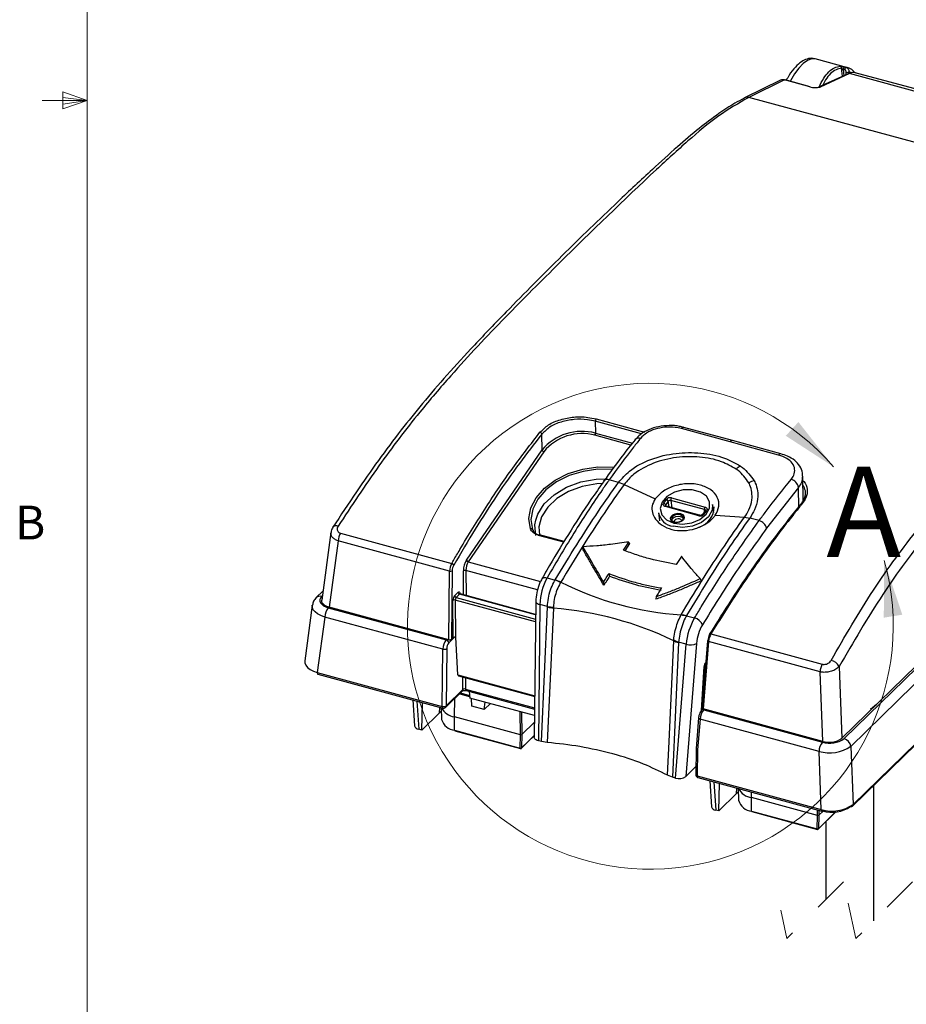
# Model space of a CAD drawing. Units: inches. Extents: x 0.4 to 16.6, y 0.2 to 10.8.
# Drawn here: x 0.4 to 2.9, y 3 to 5.7 of the extents above; entities that cross this region are included whole.
import ezdxf

# ---------------------------------------------------------------- set-up
doc = ezdxf.new("R2010")
doc.units = ezdxf.units.IN
doc.header["$MEASUREMENT"] = 0
doc.linetypes.add('HIDDEN', pattern=[0.075, 0.05, -0.025])
doc.styles.add('SLDTEXTSTYLE0', font='TXT', dxfattribs={"width": 0.75})

msp = doc.modelspace()

# ---------------------------------------------------------------- linework, layer by layer
at = {"color": 7, "linetype": 'Continuous', "lineweight": 18}
for p, q in [((0.6263, 10.6421), (0.6263, 0.3921)), ((0.5591, 5.5411), (0.5591, 5.4945)), ((0.6263, 5.5171), (0.5591, 5.5411)), ((0.6263, 5.5171), (0.5591, 5.5261)), ((0.6263, 5.5171), (0.5013, 5.5171)), ((0.6263, 5.5171), (0.5591, 5.5068)), ((0.6263, 5.5171), (0.5591, 5.4945))]:
    msp.add_line(p, q, dxfattribs=at)
at = {"color": 7, "linetype": 'Continuous', "lineweight": 25}
for p, q in [((2.7375, 5.6084), (2.6471, 5.6329)), ((2.7292, 5.6021), (2.7246, 5.6033)), ((2.7283, 5.6104), (2.7328, 5.6092)), ((2.7375, 5.6084), (2.7397, 5.6077)), ((2.551, 5.5735), (2.451, 5.5249)), ((2.5625, 5.5744), (2.4628, 5.526)), ((2.6325, 5.5553), (2.5625, 5.5744)), ((2.6335, 5.5554), (2.5635, 5.5745)), ((2.7388, 5.5916), (2.6566, 5.5544)), ((2.7427, 5.5918), (2.6609, 5.5547)), ((3.4003, 5.4131), (2.7427, 5.5918)), ((3.9439, 5.2723), (2.7584, 5.5945)), ((2.4498, 5.5243), (2.451, 5.5249)), ((3.8158, 5.1583), (2.4628, 5.526)), ((2.7213, 3.7478), (3.9622, 4.959)), ((2.7276, 3.747), (3.9743, 4.9638)), ((3.9928, 4.9424), (2.7461, 3.7255)), ((2.7511, 3.5599), (4.1433, 4.9187)), ((2.7525, 3.5642), (4.1447, 4.9231)), ((2.037, 4.6273), (2.0376, 4.5945)), ((1.8891, 4.5479), (1.8884, 4.5915)), ((2.4108, 4.5705), (2.276, 4.6071)), ((2.2826, 4.6105), (2.2823, 4.6106)), ((2.4174, 4.5739), (2.2826, 4.6105)), ((2.5457, 4.5338), (2.4108, 4.5705)), ((2.5522, 4.5372), (2.4174, 4.5739)), ((1.6793, 4.2425), (1.8891, 4.5479)), ((1.8943, 4.5429), (1.6845, 4.2376)), ((2.5522, 4.5372), (2.552, 4.5373)), ((2.1016, 4.4578), (2.0755, 4.4649)), ((2.1169, 4.4517), (2.1016, 4.4578)), ((2.6141, 4.4076), (2.6127, 4.4753)), ((2.1169, 4.4517), (2.2032, 4.4118)), ((2.6005, 4.4441), (2.5123, 4.3306)), ((2.2268, 4.4), (2.2341, 4.4105)), ((2.2393, 4.4055), (2.232, 4.395)), ((2.3396, 4.3823), (2.2464, 4.4076)), ((2.2482, 4.4147), (2.3414, 4.3894)), ((2.2119, 4.3737), (2.2153, 4.3512)), ((2.3245, 4.3654), (2.2313, 4.3907)), ((2.3265, 4.3666), (2.2333, 4.392)), ((2.2333, 4.392), (2.2333, 4.392)), ((2.3422, 4.3793), (2.3349, 4.3689)), ((2.3459, 4.3801), (2.3386, 4.3696)), ((2.3658, 4.3744), (2.3623, 4.3968)), ((2.2811, 4.358), (2.281, 4.3591)), ((2.3698, 4.3665), (2.4508, 4.3609)), ((2.4508, 4.3609), (2.4656, 4.359)), ((2.4656, 4.359), (2.4655, 4.3589)), ((2.4916, 4.3518), (2.4655, 4.3589)), ((1.303, 4.3191), (1.2776, 4.1309)), ((1.3085, 4.3336), (1.3086, 4.3339)), ((1.3296, 4.317), (1.6385, 4.233)), ((1.3233, 4.2956), (1.2985, 4.1116)), ((1.6327, 4.2115), (1.3233, 4.2956)), ((1.9502, 4.2935), (1.8816, 4.3121)), ((2.1151, 4.2697), (2.1298, 4.2924)), ((2.1298, 4.2924), (2.1314, 4.2879)), ((2.0026, 4.2792), (2.0014, 4.2743)), ((2.1314, 4.2879), (2.1189, 4.2684)), ((1.6306, 4.0214), (1.6327, 4.2115)), ((1.6397, 4.2124), (1.6377, 4.0225)), ((1.9032, 4.193), (1.9258, 4.1869)), ((1.9258, 4.1869), (1.9259, 4.1871)), ((1.9412, 4.181), (1.9406, 4.1799)), ((2.0599, 4.1808), (2.0608, 4.1724)), ((2.0744, 4.2046), (2.0759, 4.1973)), ((2.3276, 4.1909), (2.3305, 4.1849)), ((1.2811, 4.1562), (1.2626, 4.1382)), ((1.6463, 4.1432), (1.6563, 4.1529)), ((1.6427, 4.0274), (1.6419, 4.1304)), ((1.6483, 4.1314), (1.6491, 4.0284)), ((1.6604, 4.1478), (1.6505, 4.1381)), ((1.8714, 4.0914), (1.6619, 4.1484)), ((1.8718, 4.1273), (1.8677, 3.7507)), ((2.2061, 4.1411), (2.2045, 4.1334)), ((1.2514, 4.1168), (1.2306, 3.9626)), ((1.2959, 4.1102), (1.6232, 4.0212)), ((1.6306, 4.0214), (1.2985, 4.1116)), ((1.8831, 4.1191), (1.8789, 3.741)), ((1.9042, 4.1134), (1.8831, 4.1191)), ((1.8872, 3.7387), (1.9042, 4.1124)), ((1.9205, 4.1091), (1.9035, 3.736)), ((1.9042, 4.1124), (1.9042, 4.1134)), ((1.9206, 4.1117), (1.9205, 4.1091)), ((1.9205, 4.1091), (1.9205, 4.1091)), ((1.2861, 4.0843), (1.2653, 3.9304)), ((1.6138, 3.9952), (1.2861, 4.0843)), ((2.2746, 4.0891), (2.2752, 4.0902)), ((2.2899, 4.0882), (2.2898, 4.088)), ((2.2898, 4.088), (2.3123, 4.0819)), ((1.6377, 4.0225), (1.6427, 4.0274)), ((1.6495, 4.0283), (1.6491, 4.0284)), ((1.6556, 3.9241), (1.6495, 4.0283)), ((2.2545, 4.0183), (2.2546, 4.021)), ((2.2545, 4.0183), (2.2545, 4.0183)), ((2.3485, 4.0186), (2.3334, 3.8321)), ((2.3513, 4.0162), (2.3362, 3.8296)), ((2.6606, 3.9321), (2.3513, 4.0162)), ((2.358, 4.0375), (2.6669, 3.9535)), ((1.6121, 3.8361), (1.6138, 3.9952)), ((1.6244, 3.9965), (1.6227, 3.8375)), ((2.2682, 4.0135), (2.2512, 3.6398)), ((2.2595, 3.6376), (2.2894, 4.0087)), ((2.2894, 4.0087), (2.2682, 4.0144)), ((2.2682, 4.0144), (2.2682, 4.0135)), ((2.3177, 4.011), (2.288, 3.6421)), ((2.3322, 3.8257), (2.34, 3.9483)), ((2.7134, 3.9471), (2.7213, 3.7478)), ((1.2653, 3.9304), (1.6121, 3.8361)), ((1.2669, 3.9257), (1.6137, 3.8315)), ((1.6556, 3.9241), (1.869, 3.8661)), ((1.657, 3.9214), (1.8689, 3.8638)), ((2.6683, 3.7393), (2.6606, 3.9321)), ((1.6212, 3.8335), (1.6682, 3.8793)), ((1.6227, 3.8375), (1.6696, 3.8833)), ((1.6783, 3.8801), (1.8685, 3.8284)), ((1.5305, 3.8541), (1.5355, 3.782)), ((1.687, 3.8778), (1.6884, 3.8596)), ((1.8684, 3.8107), (1.6884, 3.8596)), ((1.6941, 3.8367), (1.6932, 3.8583)), ((1.5554, 3.7705), (1.5571, 3.8469)), ((1.609, 3.8328), (1.6103, 3.8002)), ((1.7288, 3.8273), (1.6941, 3.8367)), ((1.7288, 3.8273), (1.7316, 3.8479)), ((1.7459, 3.844), (1.7288, 3.8273)), ((2.3362, 3.8296), (2.3324, 3.8259)), ((2.3333, 3.8425), (2.3343, 3.8422)), ((2.6683, 3.7393), (2.3362, 3.8296)), ((2.3379, 3.827), (2.6675, 3.7374)), ((2.8104, 3.8357), (2.8173, 3.8415)), ((1.6049, 3.8187), (1.5554, 3.7705)), ((1.6094, 3.8226), (1.6049, 3.8187)), ((1.8292, 3.7578), (1.6458, 3.8076)), ((1.6465, 3.77), (1.6458, 3.8076)), ((2.3235, 3.8048), (2.3167, 3.7196)), ((2.3277, 3.8012), (2.3209, 3.7162)), ((2.6578, 3.7115), (2.3277, 3.8012)), ((1.5554, 3.7705), (1.5467, 3.7728)), ((1.6465, 3.77), (1.8285, 3.7205)), ((1.8682, 3.7929), (1.8327, 3.7583)), ((1.6471, 3.7687), (1.8291, 3.7193)), ((1.8285, 3.7205), (1.8292, 3.7578)), ((1.8292, 3.7578), (1.8327, 3.7583)), ((1.8316, 3.7199), (1.8677, 3.7552)), ((1.8327, 3.7583), (1.8321, 3.7211)), ((1.8872, 3.7387), (1.8789, 3.741)), ((1.9035, 3.736), (1.8872, 3.7387)), ((2.3167, 3.7195), (2.3159, 3.6468)), ((2.3209, 3.7162), (2.3201, 3.6437)), ((2.7461, 3.7255), (2.7525, 3.5642)), ((2.6642, 3.5502), (2.6578, 3.7115)), ((2.288, 3.6421), (2.3161, 3.6696)), ((2.2512, 3.6398), (2.2375, 3.6452)), ((2.2595, 3.6376), (2.2512, 3.6398)), ((2.3201, 3.6437), (2.6642, 3.5502)), ((2.3217, 3.6391), (2.6658, 3.5456)), ((2.3548, 3.6301), (2.3598, 3.558)), ((2.3798, 3.5464), (2.3814, 3.6228)), ((2.4333, 3.6087), (2.4346, 3.5762)), ((2.8098, 3.2418), (2.8098, 3.6172)), ((2.4292, 3.5947), (2.3798, 3.5464)), ((2.4337, 3.5986), (2.4292, 3.5947)), ((2.6535, 3.5337), (2.4702, 3.5836)), ((2.4709, 3.5459), (2.4702, 3.5836)), ((2.3798, 3.5464), (2.371, 3.5488)), ((2.4709, 3.5459), (2.6529, 3.4965)), ((2.4714, 3.5447), (2.6534, 3.4952)), ((2.6529, 3.4965), (2.6535, 3.5337)), ((2.6535, 3.5337), (2.6571, 3.5343)), ((2.6559, 3.4959), (2.7047, 3.5434)), ((2.6571, 3.5343), (2.6564, 3.497)), ((2.6692, 3.5461), (2.6571, 3.5343)), ((2.6765, 3.5159), (2.6765, 3.3002))]:
    msp.add_line(p, q, dxfattribs=at)
at = {"color": 8, "linetype": 'Continuous', "lineweight": 25}
for p, q in [((2.7233, 5.5846), (2.7206, 5.6069)), ((2.7246, 5.6033), (2.7267, 5.5862)), ((2.7328, 5.6092), (2.7375, 5.6084)), ((2.7336, 5.5893), (2.7336, 5.5958)), ((2.7407, 5.5966), (2.7405, 5.5919)), ((2.7473, 5.5948), (2.7407, 5.5966)), ((2.1654, 4.5925), (2.037, 4.6273)), ((2.0393, 4.6338), (2.1737, 4.5973)), ((2.0376, 4.5945), (2.14, 4.5666)), ((2.1358, 4.5613), (2.0357, 4.5884)), ((2.6017, 4.3869), (2.6005, 4.4441)), ((2.2419, 4.3896), (2.2393, 4.4055)), ((2.2464, 4.4076), (2.2496, 4.3875)), ((2.232, 4.395), (2.2325, 4.3923)), ((2.3403, 4.3766), (2.3396, 4.3823)), ((1.8626, 4.3274), (1.8657, 4.3218)), ((1.9493, 4.2919), (1.8796, 4.3109)), ((1.6845, 4.2376), (1.885, 4.1831)), ((1.6712, 4.1459), (1.6707, 4.2125)), ((1.8765, 4.1595), (1.6778, 4.2136)), ((1.6778, 4.2136), (1.6783, 4.1439)), ((1.2793, 4.1431), (1.2773, 4.1411)), ((1.8712, 4.0708), (1.6483, 4.1314)), ((1.6505, 4.1381), (1.8713, 4.0781)), ((1.8714, 4.0905), (1.6604, 4.1478)), ((1.6232, 4.0212), (1.6249, 4.0229)), ((1.6464, 4.0287), (1.6302, 4.0128)), ((2.3316, 3.825), (2.3394, 3.9472)), ((2.3424, 3.9428), (2.3397, 3.9435)), ((1.6696, 3.8833), (1.6694, 3.918)), ((1.6765, 3.9161), (1.6767, 3.8845)), ((1.6767, 3.8845), (1.8686, 3.8324)), ((1.6458, 3.8076), (1.6468, 3.8584)), ((1.6881, 3.863), (1.6594, 3.8708)), ((1.6624, 3.8737), (1.6878, 3.8667)), ((1.5412, 3.8512), (1.5467, 3.7728)), ((1.6049, 3.8187), (1.6056, 3.8337)), ((2.3337, 3.8358), (2.3329, 3.8361)), ((2.3396, 3.8287), (2.3379, 3.827)), ((1.8292, 3.7578), (1.8281, 3.8216)), ((1.8317, 3.8207), (1.8327, 3.7583)), ((1.8321, 3.7211), (1.8678, 3.7559)), ((2.3656, 3.6272), (2.371, 3.5488)), ((2.4292, 3.5947), (2.4299, 3.6097)), ((2.4702, 3.5836), (2.4704, 3.5987)), ((2.6535, 3.5337), (2.6533, 3.549)), ((2.6564, 3.497), (2.7039, 3.5434)), ((2.6569, 3.548), (2.6571, 3.5343))]:
    msp.add_line(p, q, dxfattribs=at)
at = {"color": 7, "linetype": 'HIDDEN', "lineweight": 18}
for p, q in [((2.7261, 3.3497), (2.5686, 3.1923)), ((2.7602, 3.1923), (2.7261, 3.3497)), ((2.9177, 3.3497), (2.7602, 3.1923)), ((2.5686, 3.1923), (2.5515, 3.271))]:
    msp.add_line(p, q, dxfattribs=at)
at = {"color": 7, "linetype": 'Continuous', "lineweight": 25, "flags": 128}
for points in [[(2.6471, 5.6329), (2.6465, 5.6331), (2.6368, 5.633), (2.6259, 5.6286), (2.6142, 5.6199), (2.6021, 5.6073), (2.59, 5.591), (2.5783, 5.5718), (2.5777, 5.5706)], [(2.5625, 5.5744), (2.563, 5.5745), (2.5635, 5.5745)], [(2.6325, 5.5553), (2.633, 5.5555), (2.6335, 5.5554)], [(2.1471, 4.5762), (2.1473, 4.5765), (2.1474, 4.5766)], [(1.8572, 4.3291), (1.8529, 4.3577), (1.8581, 4.387), (1.8726, 4.4154), (1.8956, 4.4417), (1.9259, 4.4644), (1.962, 4.4823), (2.002, 4.4947), (2.044, 4.5007), (2.0858, 4.5002), (2.0888, 4.4999)], [(2.0838, 4.494), (2.0443, 4.4944), (2.0035, 4.4885), (1.9645, 4.4765), (1.9294, 4.459), (1.8999, 4.4369), (1.8776, 4.4114), (1.8635, 4.3837), (1.8584, 4.3552), (1.8626, 4.3274)], [(2.2348, 4.3542), (2.2549, 4.3451), (2.2792, 4.3421), (2.3045, 4.3456), (2.3273, 4.3551), (2.3446, 4.3693), (2.354, 4.3863), (2.3543, 4.4038), (2.3455, 4.4195), (2.3286, 4.4311), (2.306, 4.4373), (2.2808, 4.437), (2.2563, 4.4304), (2.2359, 4.4184), (2.2223, 4.4025), (2.2173, 4.385), (2.2217, 4.3681), (2.2348, 4.3542)], [(2.2313, 4.3907), (2.2296, 4.3913), (2.2281, 4.3922), (2.227, 4.3933), (2.2262, 4.3945), (2.2257, 4.3958), (2.2257, 4.3972), (2.2261, 4.3986), (2.2268, 4.4)], [(2.6115, 4.3989), (2.6106, 4.3991), (2.6097, 4.3991), (2.609, 4.3989), (2.6083, 4.3986), (2.6078, 4.3982), (2.6074, 4.3976), (2.6072, 4.397), (2.6072, 4.3962)], [(2.2631, 4.3459), (2.256, 4.3467), (2.2503, 4.3494), (2.2467, 4.3535), (2.2458, 4.3585), (2.2478, 4.3635), (2.2524, 4.3679), (2.2588, 4.3709), (2.2661, 4.372), (2.2732, 4.3712), (2.2789, 4.3686), (2.2825, 4.3644), (2.2833, 4.3595), (2.2813, 4.3544), (2.2768, 4.3501), (2.2704, 4.3471), (2.2631, 4.3459)], [(2.3623, 4.3968), (2.3613, 4.3811), (2.3509, 4.3625), (2.332, 4.3469), (2.307, 4.3365), (2.2792, 4.3327), (2.2526, 4.336)], [(2.3414, 4.3894), (2.3431, 4.3888), (2.3446, 4.3879), (2.3457, 4.3869), (2.3466, 4.3856), (2.347, 4.3843), (2.347, 4.3829), (2.3467, 4.3815), (2.3459, 4.3801)], [(1.8723, 4.3103), (1.8695, 4.3398), (1.8717, 4.3531)], [(1.6563, 4.1529), (1.6572, 4.1536), (1.658, 4.154), (1.6589, 4.154), (1.6596, 4.1536), (1.6602, 4.1529), (1.6607, 4.1518), (1.6611, 4.1505), (1.6612, 4.1489)], [(1.2773, 4.1411), (1.274, 4.137), (1.2723, 4.1326), (1.2724, 4.1281), (1.2741, 4.1237), (1.2775, 4.1196), (1.2824, 4.1158), (1.2886, 4.1127), (1.2959, 4.1102)], [(1.2985, 4.1116), (1.2921, 4.1138), (1.2866, 4.1166), (1.2823, 4.1199), (1.2793, 4.1235), (1.2778, 4.1274), (1.2776, 4.1309)], [(2.2375, 3.6452), (2.2418, 3.739), (2.2545, 4.0183)], [(2.358, 4.0375), (2.3571, 4.0377), (2.3563, 4.0377), (2.3556, 4.0376), (2.355, 4.0374), (2.3546, 4.0371), (2.3543, 4.0367), (2.3542, 4.0361), (2.3542, 4.0355)], [(1.2306, 3.9626), (1.2308, 3.9569), (1.2334, 3.9504), (1.2383, 3.9443), (1.2455, 3.9388), (1.2546, 3.9341), (1.2653, 3.9304)], [(1.2653, 3.9304), (1.2653, 3.929), (1.2655, 3.9278), (1.2658, 3.9268), (1.2663, 3.9261), (1.2669, 3.9258), (1.2669, 3.9257)], [(2.3362, 3.8296), (2.3354, 3.8299), (2.3346, 3.8303), (2.3341, 3.8307), (2.3337, 3.8312), (2.3335, 3.8317), (2.3334, 3.8321)], [(1.8789, 3.741), (1.8758, 3.742), (1.8731, 3.7433), (1.8709, 3.7448), (1.8692, 3.7465), (1.8682, 3.7483), (1.8677, 3.7502), (1.8677, 3.7507)], [(2.3167, 3.7196), (2.3167, 3.7191), (2.317, 3.7184), (2.3176, 3.7177), (2.3185, 3.7171), (2.3196, 3.7166), (2.3209, 3.7162)]]:
    msp.add_lwpolyline(points, dxfattribs=at)
at = {"color": 8, "linetype": 'Continuous', "lineweight": 25, "flags": 128}
for points in [[(1.8717, 4.3531), (1.8774, 4.3697), (1.8954, 4.3982), (1.9226, 4.4236), (1.9571, 4.4443), (1.997, 4.459), (2.0397, 4.4668), (2.0643, 4.468)], [(2.0567, 4.4551), (2.0409, 4.4541), (2.0006, 4.4467), (1.963, 4.4329), (1.9305, 4.4134), (1.9049, 4.3895), (1.8879, 4.3626), (1.8805, 4.3344), (1.8818, 4.312)], [(2.281, 4.3591), (2.2803, 4.3619), (2.2772, 4.3654), (2.2723, 4.3677), (2.2662, 4.3684), (2.2599, 4.3674), (2.2544, 4.3648), (2.2504, 4.3611), (2.2487, 4.3568), (2.2489, 4.3541)], [(2.2496, 4.3519), (2.2496, 4.3527), (2.2513, 4.3569), (2.2552, 4.3606), (2.2606, 4.3631), (2.2668, 4.3641), (2.2728, 4.3634)], [(2.2767, 4.3512), (2.2762, 4.3526), (2.2742, 4.3549), (2.2709, 4.3565), (2.2669, 4.3569), (2.2628, 4.3562), (2.2591, 4.3545), (2.2565, 4.3521), (2.2554, 4.3492), (2.2554, 4.348)], [(2.2728, 4.3634), (2.2776, 4.3612), (2.2802, 4.3584)], [(1.8885, 4.1901), (1.8891, 4.1909), (1.8909, 4.1924), (1.8933, 4.1934), (1.8962, 4.1939), (1.8996, 4.1937), (1.9032, 4.193)], [(1.8718, 4.1273), (1.8719, 4.1263), (1.8728, 4.1246), (1.8744, 4.1229), (1.8767, 4.1214), (1.8796, 4.1201), (1.8831, 4.1191)], [(1.2861, 4.0843), (1.2754, 4.0882), (1.2663, 4.093), (1.2592, 4.0986), (1.2542, 4.1047), (1.2516, 4.1112), (1.2514, 4.1168)], [(2.3513, 4.0162), (2.3504, 4.0165), (2.3497, 4.0169), (2.3491, 4.0173), (2.3487, 4.0178), (2.3485, 4.0183), (2.3485, 4.0186)], [(1.6767, 3.8845), (1.6767, 3.8832), (1.6769, 3.882), (1.6773, 3.8811), (1.6777, 3.8805), (1.6783, 3.8801), (1.6783, 3.8801)], [(1.6121, 3.8361), (1.6121, 3.8347), (1.6123, 3.8335), (1.6126, 3.8326), (1.613, 3.8319), (1.6136, 3.8315), (1.6137, 3.8315)], [(2.8173, 3.8415), (2.8059, 3.8327), (2.7998, 3.8291)], [(2.3235, 3.8048), (2.3236, 3.8043), (2.3239, 3.8035), (2.3245, 3.8028), (2.3254, 3.8022), (2.3265, 3.8016), (2.3277, 3.8012)], [(2.3159, 3.6468), (2.3159, 3.6464), (2.3162, 3.6457), (2.3168, 3.6451), (2.3177, 3.6446), (2.3188, 3.6441), (2.3201, 3.6437)], [(2.3201, 3.6437), (2.3201, 3.6423), (2.3203, 3.6411), (2.3206, 3.6402), (2.321, 3.6395), (2.3216, 3.6391), (2.3217, 3.6391)], [(2.6642, 3.5502), (2.6642, 3.5488), (2.6644, 3.5476), (2.6647, 3.5466), (2.6651, 3.546), (2.6657, 3.5456), (2.6658, 3.5456)]]:
    msp.add_lwpolyline(points, dxfattribs=at)
at = {"color": 7, "linetype": 'Continuous', "lineweight": 25}
for centre, radius, start, end in [((2.732, 5.604), 0.00741, 120.208, 185.261), ((2.7365, 5.6028), 0.00741, 120.2027, 185.2663), ((2.5579, 5.5588), 0.0162, 73.5181, 114.8804), ((2.7361, 5.6046), 0.00922, 254.0614, 299.5694), ((2.6477, 5.6042), 0.0512, 252.6842, 284.8613), ((2.6591, 5.5487), 0.00625, 74.1036, 114.0554), ((2.0482, 4.6271), 0.0112, 143.3667, 178.9985), ((1.8817, 4.5902), 0.00684, 11.7128, 75.4325), ((1.9996, 4.4556), 0.1439, 74.7063, 140.155), ((2, 4.4571), 0.1361, 74.7642, 140.9046), ((2.0259, 4.5948), 0.0117, 327.1906, 358.4649), ((1.8961, 4.55), 0.00727, 197.2953, 256.334), ((2.4729, 4.4462), 0.066, 120.3825, 132.978), ((2.4957, 4.3964), 0.0684, 105.2202, 118.5849), ((2.5738, 4.4401), 0.027, 8.4964, 75.3644), ((2.225, 4.393), 0.00728, 16.4908, 75.996), ((2.2445, 4.4017), 0.0136, 74.2105, 139.5931), ((2.2324, 4.4034), 0.00728, 16.4905, 75.9945), ((2.2445, 4.4012), 0.00665, 73.4228, 140.3839), ((2.2576, 4.4086), 0.0113, 146.7274, 184.8571), ((2.2605, 4.3854), 0.05, 193.5792, 260.9078), ((2.3062, 4.3911), 0.0607, 287.7765, 359.2976), ((2.3508, 4.3832), 0.0113, 146.7286, 184.857), ((2.3282, 4.3784), 0.0136, 254.2128, 319.591), ((2.4847, 4.3243), 0.0283, 12.7978, 75.8081), ((1.3716, 4.293), 0.0484, 150.3107, 176.9456), ((1.8587, 4.3246), 0.00475, 35.6307, 108.6959), ((1.726, 4.2129), 0.0553, 147.673, 180.4167), ((1.7223, 4.2141), 0.0445, 148.1365, 180.6625), ((1.6862, 4.2446), 0.00727, 197.2958, 256.3339), ((1.6791, 4.2104), 0.0464, 150.8371, 178.6148), ((1.6351, 4.2205), 0.00931, 254.5993, 299.6638), ((1.6368, 4.2252), 0.00801, 24.711, 77.2773), ((1.6742, 4.2119), 0.0345, 151.0562, 179.1279), ((1.6754, 4.205), 0.00889, 74.6666, 122.1643), ((2.0437, 4.115), 0.1606, 150.9288, 178.5218), ((1.8939, 4.1005), 0.0921, 59.5309, 69.7275), ((2.3323, 4.9602), 0.8719, 243.3486, 266.2424), ((1.9412, 4.1809), 0.0000449, 57.4731, 70.6158), ((1.662, 4.1534), 0.00577, 185.0494, 254.202), ((1.6613, 4.1309), 0.0194, 140.8327, 181.3505), ((1.6462, 4.1237), 0.008, 74.6659, 122.1653), ((1.652, 4.1437), 0.00577, 185.0488, 254.2004), ((1.6581, 4.132), 0.00983, 141.1787, 183.322), ((1.3287, 4.083), 0.0426, 140.416, 178.3637), ((1.9232, 4.2222), 0.1105, 260.1008, 268.6374), ((1.8445, 3.1695), 0.9427, 64.2183, 85.3727), ((2.2774, 4.0246), 0.0646, 78.9579, 92.5024), ((2.275, 4.0857), 0.00455, 87.1651, 87.2665), ((2.4601, 3.9955), 0.1712, 149.7046, 175.5814), ((2.3048, 4.0508), 0.0319, 22.0825, 76.4046), ((2.4406, 4.0002), 0.1233, 149.4593, 174.9779), ((1.6552, 3.995), 0.0414, 140.639, 179.7199), ((1.6206, 4.012), 0.00961, 5.0491, 74.2018), ((1.633, 4.0291), 0.00807, 252.712, 305.4862), ((1.6469, 4.0215), 0.00727, 72.6888, 125.4312), ((2.2927, 4.0828), 0.0726, 238.3833, 250.3232), ((2.3499, 4.0184), 0.00141, 125.0448, 173.4435), ((2.3867, 4.0163), 0.0377, 149.3443, 174.9867), ((2.4008, 4.0123), 0.0497, 149.5537, 175.5082), ((1.6175, 4.0087), 0.014, 254.6015, 299.6615), ((1.6499, 3.9968), 0.0254, 140.7749, 180.5331), ((2.3011, 4.041), 0.0344, 250.2137, 299.0213), ((2.6847, 3.9328), 0.032, 26.5566, 77.9076), ((2.3619, 3.946), 0.0225, 140.1155, 176.94), ((2.3384, 3.9485), 0.00156, 307.6171, 354.6085), ((2.709, 3.9295), 0.0484, 150.3106, 176.9456), ((1.6585, 3.9238), 0.00288, 174.3494, 239.6459), ((1.6742, 3.8778), 0.00716, 69.866, 130.1762), ((1.6512, 3.8536), 0.0464, 207.1113, 263.2744), ((1.6158, 3.8496), 0.014, 254.5997, 299.6645), ((1.6157, 3.8391), 0.00787, 254.7964, 314.3032), ((2.3717, 3.7989), 0.044, 140.2015, 177.0031), ((1.6496, 3.8105), 0.0406, 194.6139, 265.7158), ((1.5478, 3.7856), 0.0128, 196.1902, 265.0998), ((2.6879, 3.8027), 0.0684, 252.6479, 305.447), ((2.6863, 3.7969), 0.0603, 252.648, 305.4468), ((2.7205, 3.7222), 0.0258, 7.5048, 74.0285), ((1.8298, 3.7241), 0.00379, 250.82, 307.2762), ((1.8298, 3.7218), 0.00262, 254.7995, 314.3025), ((2.7004, 3.7102), 0.0426, 140.4167, 178.3631), ((2.6867, 3.8144), 0.1069, 254.3183, 303.7767), ((2.2691, 3.6687), 0.0326, 252.8131, 305.3831), ((2.3237, 3.6467), 0.00787, 179.3705, 254.7957), ((2.4756, 3.6296), 0.0464, 207.1111, 263.2748), ((2.3721, 3.5615), 0.0128, 196.1899, 265.0999), ((2.4739, 3.5864), 0.0406, 194.6139, 265.7159), ((2.6938, 3.6487), 0.1028, 253.2722, 304.8226), ((2.6943, 3.6309), 0.0885, 252.6481, 305.4469), ((2.7474, 3.5641), 0.00561, 251.4285, 311.4816), ((2.6661, 3.5478), 0.00225, 262.6177, 322.0793), ((2.6541, 3.5001), 0.00379, 250.8202, 307.2757), ((2.6541, 3.4978), 0.00263, 254.8007, 314.3006)]:
    msp.add_arc(centre, radius, start, end, dxfattribs=at)
at = {"color": 8, "linetype": 'Continuous', "lineweight": 25}
for centre, radius, start, end in [((2.4583, 5.5096), 0.017, 74.5785, 115.5107), ((2.2821, 4.6035), 0.00715, 88.8663, 149.2375), ((2.1575, 4.5665), 0.0143, 70.0257, 134.7497), ((2.4168, 4.567), 0.00692, 85.0671, 149.9045), ((2.5518, 4.5302), 0.0071, 88.0079, 149.3905), ((2.0703, 4.4528), 0.0131, 66.965, 141.257), ((2.2333, 4.3898), 0.00216, 91.4447, 155.8154), ((2.2341, 4.3934), 0.0027, 141.8872, 189.0017), ((2.3391, 4.3789), 0.00336, 11.1171, 81.862), ((2.3446, 4.3771), 0.00329, 66.7245, 137.1967), ((2.3265, 4.3645), 0.00214, 90.2075, 156.0686), ((2.3373, 4.3666), 0.00331, 66.8611, 135.9882), ((1.3172, 4.325), 0.0124, 63.1316, 133.6843), ((1.8815, 4.3101), 0.00205, 88.1968, 157.502), ((1.2726, 4.1268), 0.0151, 71.7395, 131.2377), ((1.6616, 4.147), 0.00146, 79.4603, 142.7171), ((1.6645, 3.8829), 0.00515, 315.5577, 4.1477), ((1.6176, 3.8371), 0.00515, 315.5605, 4.1458), ((2.3361, 3.8217), 0.00564, 71.6436, 131.3113), ((1.6478, 3.7698), 0.00127, 170.5256, 235.5674), ((1.8298, 3.7203), 0.00127, 170.5076, 235.5854), ((1.8304, 3.7211), 0.00167, 315.1654, 359.6432), ((2.7473, 3.5636), 0.00526, 315.8999, 7.4276), ((2.4721, 3.5457), 0.00127, 170.5101, 235.5861), ((2.6548, 3.4971), 0.00167, 315.1701, 359.6399), ((2.6541, 3.4963), 0.00127, 170.5162, 235.5768)]:
    msp.add_arc(centre, radius, start, end, dxfattribs=at)
at = {"color": 7, "linetype": 'Continuous', "lineweight": 18}
msp.add_arc((2.1896, 4.0588), 0.6741, 40.9961, 15.6524, dxfattribs=at)
at = {"color": 7, "linetype": 'Continuous', "lineweight": 25}
for points, knots in [([(2.6456, 5.6325), (2.6441, 5.6331), (2.6375, 5.6357), (2.6242, 5.6328), (2.6076, 5.6246), (2.5907, 5.6091), (2.5768, 5.5915), (2.5695, 5.5783), (2.5668, 5.5736)], [0, 0, 0, 0, 0.044179, 0.201056, 0.362744, 0.572876, 0.84476, 1, 1, 1, 1]), ([(2.6582, 5.5549), (2.6621, 5.5631), (2.6694, 5.5782), (2.6839, 5.5964), (2.6996, 5.6093), (2.7116, 5.6114), (2.7171, 5.6124)], [0, 0, 0, 0, 0.315896, 0.582946, 0.806433, 1, 1, 1, 1]), ([(2.7171, 5.6124), (2.7178, 5.6124), (2.7193, 5.6123), (2.7219, 5.6119), (2.7247, 5.6113), (2.7269, 5.6108), (2.7281, 5.6104), (2.7283, 5.6104)], [0, 0, 0, 0, 0.174594, 0.407724, 0.682499, 0.946713, 1, 1, 1, 1]), ([(2.7171, 5.6124), (2.7176, 5.6122), (2.7187, 5.6118), (2.7198, 5.6104), (2.7206, 5.6087), (2.7206, 5.6075), (2.7206, 5.6069)], [0, 0, 0, 0, 0.235264, 0.481605, 0.738301, 1, 1, 1, 1]), ([(2.7246, 5.6033), (2.7246, 5.6034), (2.7241, 5.6036), (2.7233, 5.6042), (2.7223, 5.6051), (2.7214, 5.606), (2.7208, 5.6066), (2.7206, 5.6069)], [0, 0, 0, 0, 0.04469, 0.281863, 0.551575, 0.798697, 1, 1, 1, 1]), ([(2.7336, 5.5958), (2.7336, 5.5963), (2.7335, 5.5974), (2.7329, 5.599), (2.7319, 5.6004), (2.7307, 5.6015), (2.7297, 5.6019), (2.7292, 5.6021)], [0, 0, 0, 0, 0.1857403, 0.4053567, 0.6125528, 0.8104227, 1, 1, 1, 1]), ([(2.7562, 5.5952), (2.7557, 5.596), (2.7525, 5.6016), (2.7432, 5.6074), (2.7343, 5.6089), (2.7307, 5.6095)], [0, 0, 0, 0, 0.10019, 0.639575, 1, 1, 1, 1]), ([(2.7328, 5.6092), (2.7338, 5.6088), (2.7357, 5.608), (2.7381, 5.6058), (2.7399, 5.603), (2.7408, 5.5998), (2.7407, 5.5976), (2.7407, 5.5966)], [0, 0, 0, 0, 0.191918, 0.388496, 0.593261, 0.81181, 1, 1, 1, 1]), ([(2.7427, 5.5918), (2.7418, 5.5919), (2.7403, 5.5922), (2.739, 5.5916), (2.7385, 5.5913)], [0, 0, 0, 0, 0.632487, 1, 1, 1, 1]), ([(2.7602, 5.5932), (2.7597, 5.5936), (2.7549, 5.5974), (2.7484, 5.5944), (2.7427, 5.5918)], [0, 0, 0, 0, 0.112, 1, 1, 1, 1]), ([(2.4503, 5.5237), (2.4416, 5.5192), (2.4172, 5.5065), (2.3755, 5.4784), (2.3222, 5.4383), (2.2609, 5.3862), (2.1862, 5.3178), (2.079, 5.2177), (1.9432, 5.0864), (1.8111, 4.9532), (1.7044, 4.8426), (1.6267, 4.758), (1.5589, 4.6793), (1.4953, 4.6007), (1.4343, 4.5188), (1.3713, 4.4287), (1.3302, 4.3662), (1.3087, 4.3335)], [0, 0, 0, 0, 0.017763, 0.049637, 0.090843, 0.138383, 0.195116, 0.274025, 0.403698, 0.536703, 0.613452, 0.681652, 0.74452, 0.80123, 0.864724, 0.929171, 1, 1, 1, 1]), ([(2.4628, 5.526), (2.4628, 5.526), (2.4348, 5.5097), (2.3746, 5.4748), (2.2918, 5.4039), (2.1437, 5.2685), (1.9755, 5.1046), (1.7843, 4.9147), (1.6546, 4.7769), (1.5374, 4.6396), (1.4317, 4.5011), (1.3601, 4.3925), (1.3228, 4.336)], [0, 0, 0, 0, 0, 0.058707, 0.125592, 0.196796, 0.422136, 0.550714, 0.68478, 0.764553, 0.877614, 1, 1, 1, 1]), ([(2.6915, 3.9641), (2.7294, 4.0297), (2.7855, 4.1268), (2.8695, 4.2473), (2.954, 4.3575), (3.0646, 4.4837), (3.2553, 4.6799), (3.434, 4.8541), (3.6001, 5.0072), (3.683, 5.0788), (3.7553, 5.1274), (3.7947, 5.1522), (3.8158, 5.1583), (3.8158, 5.1583)], [0, 0, 0, 0, 0.1373925, 0.2031389, 0.2661657, 0.3891478, 0.5072575, 0.762379, 0.8412556, 0.9173055, 0.9601265, 0.9999996, 1, 1, 1, 1]), ([(3.8316, 5.1349), (3.8057, 5.1218), (3.7513, 5.0944), (3.6488, 5.0136), (3.4709, 4.8504), (3.2759, 4.6603), (3.0886, 4.4682), (2.9564, 4.3181), (2.8286, 4.1442), (2.7528, 4.0145), (2.7134, 3.9471)], [0, 0, 0, 0, 0.0528207, 0.1107474, 0.2370044, 0.4932771, 0.6072218, 0.726121, 0.8577671, 1, 1, 1, 1]), ([(1.8834, 4.5968), (1.8909, 4.6041), (1.9071, 4.6198), (1.9405, 4.6333), (1.9774, 4.6402), (2.0113, 4.64), (2.0315, 4.6355), (2.0393, 4.6338)], [0, 0, 0, 0, 0.186398, 0.400514, 0.629928, 0.858753, 1, 1, 1, 1]), ([(2.037, 4.6273), (2.0297, 4.629), (2.0104, 4.6333), (1.9781, 4.6335), (1.9428, 4.6267), (1.9109, 4.6138), (1.8956, 4.5986), (1.8884, 4.5915)], [0, 0, 0, 0, 0.141148, 0.369718, 0.598916, 0.813075, 1, 1, 1, 1]), ([(1.6385, 4.233), (1.64, 4.2356), (1.6474, 4.2483), (1.6783, 4.3009), (1.7317, 4.3876), (1.8055, 4.4966), (1.8579, 4.5639), (1.8834, 4.5968)], [0, 0, 0, 0, 0.020254, 0.100913, 0.416902, 0.715754, 1, 1, 1, 1]), ([(1.8884, 4.5915), (1.8674, 4.5647), (1.8244, 4.5099), (1.7631, 4.4219), (1.7025, 4.3277), (1.6637, 4.262), (1.644, 4.2285)], [0, 0, 0, 0, 0.233172, 0.477372, 0.734177, 1, 1, 1, 1]), ([(2.2821, 4.6099), (2.2784, 4.6111), (2.2655, 4.6152), (2.2418, 4.6161), (2.2127, 4.6134), (2.1852, 4.6049), (2.1625, 4.5929), (2.1521, 4.5811), (2.1478, 4.5763)], [0, 0, 0, 0, 0.079271, 0.2788305, 0.4811553, 0.6788955, 0.8677577, 1, 1, 1, 1]), ([(2.276, 4.6071), (2.2701, 4.6084), (2.255, 4.6117), (2.2301, 4.6116), (2.2034, 4.6063), (2.1794, 4.5965), (2.1678, 4.5852), (2.1624, 4.5799)], [0, 0, 0, 0, 0.14785, 0.377437, 0.605107, 0.815969, 1, 1, 1, 1]), ([(2.1474, 4.5759), (2.1353, 4.5609), (2.1051, 4.5236), (2.0772, 4.4844), (2.0605, 4.4611)], [0, 0, 0, 0, 0.4021978, 1, 1, 1, 1]), ([(2.1624, 4.5799), (2.156, 4.5718), (2.126, 4.5343), (2.0977, 4.4954), (2.0755, 4.4649)], [0, 0, 0, 0, 0.21447, 1, 1, 1, 1]), ([(2.1016, 4.4578), (2.1112, 4.4687), (2.1359, 4.4965), (2.1917, 4.5247), (2.2597, 4.5408), (2.3293, 4.5412), (2.3911, 4.5301), (2.4251, 4.5112), (2.4395, 4.5031)], [0, 0, 0, 0, 0.118024, 0.301593, 0.496902, 0.684136, 0.865916, 1, 1, 1, 1]), ([(2.6118, 4.4751), (2.6119, 4.478), (2.6125, 4.4877), (2.6049, 4.5036), (2.5904, 4.5197), (2.5719, 4.5312), (2.5581, 4.535), (2.5519, 4.5368)], [0, 0, 0, 0, 0.09207, 0.313035, 0.53905, 0.790755, 1, 1, 1, 1]), ([(2.4279, 4.4945), (2.4146, 4.502), (2.3832, 4.5197), (2.3259, 4.5299), (2.2616, 4.5291), (2.1987, 4.514), (2.1485, 4.487), (2.1248, 4.4623), (2.1169, 4.4517), (2.1169, 4.4517)], [0, 0, 0, 0, 0.134633, 0.317122, 0.505287, 0.700459, 0.883302, 0.999996, 1, 1, 1, 1]), ([(2.5806, 4.4662), (2.5832, 4.4698), (2.5892, 4.4782), (2.592, 4.4951), (2.5841, 4.5127), (2.5676, 4.5264), (2.5534, 4.5312), (2.5457, 4.5338)], [0, 0, 0, 0, 0.141704, 0.329729, 0.519004, 0.739474, 1, 1, 1, 1]), ([(2.463, 4.4564), (2.4541, 4.4689), (2.4439, 4.4832), (2.4298, 4.4932), (2.4279, 4.4945)], [0, 0, 0, 0, 0.8708847, 1, 1, 1, 1]), ([(2.4395, 4.5031), (2.4415, 4.5018), (2.4569, 4.4911), (2.468, 4.4757), (2.4778, 4.4624)], [0, 0, 0, 0, 0.129225, 1, 1, 1, 1]), ([(2.0606, 4.4607), (2.0486, 4.4439), (2.0143, 4.3958), (1.9619, 4.3135), (1.9168, 4.2399), (1.8933, 4.1982), (1.8886, 4.19)], [0, 0, 0, 0, 0.193216, 0.55207, 0.91204, 1, 1, 1, 1]), ([(2.0755, 4.4649), (2.0692, 4.456), (2.037, 4.4102), (1.9781, 4.3204), (1.9293, 4.2373), (1.9032, 4.193)], [0, 0, 0, 0, 0.101732, 0.521202, 1, 1, 1, 1]), ([(1.9259, 4.1871), (1.9455, 4.2196), (1.9843, 4.2839), (2.0426, 4.3744), (2.0828, 4.4313), (2.1016, 4.4578)], [0, 0, 0, 0, 0.352822, 0.697996, 1, 1, 1, 1]), ([(2.3698, 4.3665), (2.3742, 4.3746), (2.3827, 4.3902), (2.3775, 4.4182), (2.3577, 4.4394), (2.3283, 4.4521), (2.2935, 4.4557), (2.258, 4.4498), (2.2255, 4.436), (2.2103, 4.4196), (2.2032, 4.4118)], [0, 0, 0, 0, 0.1081212, 0.208502, 0.3174674, 0.4440732, 0.5858783, 0.7332642, 0.8744215, 1, 1, 1, 1]), ([(2.4508, 4.3609), (2.4508, 4.3609), (2.4557, 4.3674), (2.4647, 4.3828), (2.4744, 4.4131), (2.471, 4.4401), (2.464, 4.4545), (2.463, 4.4564)], [0, 0, 0, 0, 0.000012, 0.239099, 0.525126, 0.934557, 1, 1, 1, 1]), ([(2.4778, 4.4624), (2.4788, 4.4603), (2.4867, 4.4448), (2.4905, 4.4158), (2.4807, 4.3826), (2.4703, 4.3664), (2.4656, 4.359)], [0, 0, 0, 0, 0.0653511, 0.4738685, 0.7598898, 1, 1, 1, 1]), ([(2.4916, 4.3518), (2.4981, 4.3605), (2.5268, 4.3993), (2.5571, 4.437), (2.5806, 4.4662)], [0, 0, 0, 0, 0.2243943, 1, 1, 1, 1]), ([(2.6129, 4.4627), (2.6138, 4.462), (2.6208, 4.4562), (2.6268, 4.4385), (2.6236, 4.4158), (2.6152, 4.4041), (2.6115, 4.3989)], [0, 0, 0, 0, 0.049162, 0.389161, 0.728248, 1, 1, 1, 1]), ([(2.1169, 4.4517), (2.1169, 4.4517), (2.0974, 4.4257), (2.0583, 4.3681), (1.9997, 4.2779), (1.9604, 4.2138), (1.9412, 4.181), (1.9412, 4.181)], [0, 0, 0, 0, 0.000004, 0.301802, 0.646599, 0.999996, 1, 1, 1, 1]), ([(2.6072, 4.3962), (2.6106, 4.4012), (2.6185, 4.4124), (2.6225, 4.4331), (2.616, 4.4451), (2.6132, 4.4502)], [0, 0, 0, 0, 0.313512, 0.704921, 1, 1, 1, 1]), ([(2.2032, 4.4118), (2.1996, 4.4056), (2.1928, 4.394), (2.1943, 4.3731), (2.204, 4.3538), (2.2229, 4.3368), (2.2499, 4.3256), (2.2819, 4.3226), (2.3146, 4.3283), (2.3429, 4.341), (2.361, 4.3549), (2.368, 4.3642), (2.3698, 4.3665)], [0, 0, 0, 0, 0.085029, 0.159281, 0.242849, 0.342765, 0.460329, 0.591294, 0.728189, 0.858211, 0.964685, 1, 1, 1, 1]), ([(2.6115, 4.3989), (2.6098, 4.3969), (2.6016, 4.3869), (2.5665, 4.3433), (2.5072, 4.2651), (2.4311, 4.1544), (2.3827, 4.077), (2.358, 4.0375)], [0, 0, 0, 0, 0.017495, 0.088032, 0.379963, 0.683796, 1, 1, 1, 1]), ([(2.2333, 4.392), (2.2329, 4.3921), (2.2323, 4.3923), (2.2317, 4.3927), (2.2315, 4.3929), (2.2315, 4.3929)], [0, 0, 0, 0, 0.582923, 0.928352, 1, 1, 1, 1]), ([(2.3424, 4.3797), (2.3424, 4.3797), (2.3424, 4.3798), (2.3423, 4.3796), (2.3422, 4.3793)], [0, 0, 0, 0, 0.031109, 1, 1, 1, 1]), ([(2.3542, 4.0355), (2.3746, 4.0682), (2.4147, 4.1326), (2.4773, 4.2256), (2.5408, 4.3136), (2.5853, 4.369), (2.6072, 4.3962)], [0, 0, 0, 0, 0.2618146, 0.5162348, 0.7630061, 1, 1, 1, 1]), ([(2.2809, 4.3582), (2.2809, 4.358), (2.2812, 4.3564), (2.2793, 4.3535), (2.2759, 4.3502), (2.2709, 4.3478), (2.2651, 4.3465), (2.2603, 4.3466), (2.2562, 4.3475), (2.2529, 4.3489), (2.2498, 4.3513), (2.2493, 4.3534), (2.2491, 4.3542)], [0, 0, 0, 0, 0.018528, 0.117428, 0.232789, 0.374438, 0.525496, 0.673818, 0.726313, 0.840301, 0.940791, 1, 1, 1, 1]), ([(2.2752, 4.0902), (2.2752, 4.0902), (2.2929, 4.1206), (2.3129, 4.1529), (2.3527, 4.2166), (2.3921, 4.2775), (2.4318, 4.3346), (2.4508, 4.3609), (2.4508, 4.3609)], [0, 0, 0, 0, 0.000004, 0.326459, 0.353404, 0.698186, 0.999996, 1, 1, 1, 1]), ([(2.4655, 4.3589), (2.4467, 4.3324), (2.4065, 4.2755), (2.3482, 4.185), (2.3095, 4.1207), (2.2899, 4.0882)], [0, 0, 0, 0, 0.302018, 0.647177, 1, 1, 1, 1]), ([(2.3123, 4.0819), (2.3185, 4.092), (2.3493, 4.1421), (2.4072, 4.2334), (2.463, 4.3117), (2.4916, 4.3518)], [0, 0, 0, 0, 0.110517, 0.544294, 1, 1, 1, 1]), ([(2.3349, 4.3689), (2.3347, 4.3686), (2.3341, 4.368), (2.3329, 4.3673), (2.3313, 4.3667), (2.3295, 4.3663), (2.3278, 4.3664), (2.3268, 4.3666), (2.3265, 4.3666)], [0, 0, 0, 0, 0.104465, 0.264059, 0.458666, 0.674441, 0.884973, 1, 1, 1, 1]), ([(1.3089, 4.3338), (1.3066, 4.3303), (1.3037, 4.3257), (1.3036, 4.3203), (1.3035, 4.3191)], [0, 0, 0, 0, 0.759045, 1, 1, 1, 1]), ([(1.3228, 4.336), (1.322, 4.3344), (1.3203, 4.3313), (1.3201, 4.3262), (1.3218, 4.322), (1.3251, 4.3186), (1.328, 4.3175), (1.3296, 4.317)], [0, 0, 0, 0, 0.234812, 0.431102, 0.610168, 0.79585, 1, 1, 1, 1]), ([(1.8796, 4.3109), (1.8756, 4.3123), (1.8681, 4.3149), (1.8603, 4.3219), (1.858, 4.3272), (1.8572, 4.3291)], [0, 0, 0, 0, 0.4208743, 0.7906408, 1, 1, 1, 1]), ([(1.8626, 4.3274), (1.8633, 4.3257), (1.8653, 4.321), (1.8722, 4.3149), (1.8788, 4.3125), (1.8823, 4.3113)], [0, 0, 0, 0, 0.207189, 0.576477, 1, 1, 1, 1]), ([(2.5123, 4.3306), (2.482, 4.2881), (2.4198, 4.2008), (2.3633, 4.1096), (2.3344, 4.0628)], [0, 0, 0, 0, 0.486752, 1, 1, 1, 1]), ([(2.1298, 4.2924), (2.1129, 4.2901), (2.0833, 4.2859), (2.0409, 4.2816), (2.0154, 4.28), (2.0026, 4.2792)], [0, 0, 0, 0, 0.400342, 0.700651, 1, 1, 1, 1]), ([(2.0608, 4.1724), (2.056, 4.1803), (2.0463, 4.1963), (2.0316, 4.2212), (2.0166, 4.2472), (2.0065, 4.2652), (2.0014, 4.2743)], [0, 0, 0, 0, 0.235356, 0.475187, 0.735127, 1, 1, 1, 1]), ([(2.0026, 4.2792), (2.0074, 4.2707), (2.0169, 4.2538), (2.0358, 4.2209), (2.0503, 4.1967), (2.0599, 4.1808)], [0, 0, 0, 0, 0.257638, 0.510984, 1, 1, 1, 1]), ([(2.2614, 4.23), (2.2373, 4.2346), (2.2006, 4.2415), (2.1521, 4.2562), (2.1276, 4.2652), (2.1151, 4.2697)], [0, 0, 0, 0, 0.4830267, 0.7381673, 1, 1, 1, 1]), ([(2.276, 4.2527), (2.2748, 4.2508), (2.2723, 4.247), (2.2674, 4.2395), (2.2638, 4.2338), (2.2614, 4.23)], [0, 0, 0, 0, 0.249367, 0.49923, 1, 1, 1, 1]), ([(2.3276, 4.1909), (2.3208, 4.1985), (2.3086, 4.2122), (2.2915, 4.2329), (2.2812, 4.246), (2.276, 4.2527)], [0, 0, 0, 0, 0.380434, 0.683381, 1, 1, 1, 1]), ([(1.8886, 4.1901), (1.8867, 4.1867), (1.8812, 4.1762), (1.8752, 4.1573), (1.8722, 4.1395), (1.8719, 4.1294), (1.8718, 4.1273)], [0, 0, 0, 0, 0.179114, 0.541581, 0.901776, 1, 1, 1, 1]), ([(1.9042, 4.1134), (1.9048, 4.121), (1.906, 4.1367), (1.9123, 4.1593), (1.9193, 4.1761), (1.9245, 4.1848), (1.9258, 4.1869)], [0, 0, 0, 0, 0.296357, 0.60776, 0.904313, 1, 1, 1, 1]), ([(1.9406, 4.1799), (1.9394, 4.1779), (1.9347, 4.1698), (1.9282, 4.1542), (1.9224, 4.1333), (1.9212, 4.1188), (1.9206, 4.1117)], [0, 0, 0, 0, 0.096522, 0.392973, 0.702917, 1, 1, 1, 1]), ([(1.9412, 4.181), (1.9365, 4.1831), (1.9315, 4.1854), (1.9262, 4.187), (1.9259, 4.1871)], [0, 0, 0, 0, 0.944548, 1, 1, 1, 1]), ([(2.0599, 4.1808), (2.0611, 4.1828), (2.0635, 4.1868), (2.0683, 4.1947), (2.0719, 4.2006), (2.0744, 4.2046)], [0, 0, 0, 0, 0.250633, 0.500902, 1, 1, 1, 1]), ([(2.0759, 4.1973), (2.0747, 4.1953), (2.0723, 4.1913), (2.0686, 4.1852), (2.0647, 4.1789), (2.0621, 4.1746), (2.0608, 4.1724)], [0, 0, 0, 0, 0.238691, 0.477734, 0.738666, 1, 1, 1, 1]), ([(2.0744, 4.2046), (2.0985, 4.1961), (2.1346, 4.1833), (2.1838, 4.1713), (2.2084, 4.167), (2.2206, 4.1649)], [0, 0, 0, 0, 0.506354, 0.7558, 1, 1, 1, 1]), ([(2.2196, 4.1582), (2.196, 4.1627), (2.1471, 4.172), (2.1001, 4.1887), (2.0759, 4.1973)], [0, 0, 0, 0, 0.483706, 1, 1, 1, 1]), ([(2.3305, 4.1849), (2.3205, 4.1803), (2.3006, 4.1712), (2.2696, 4.1581), (2.2376, 4.1454), (2.2155, 4.1374), (2.2045, 4.1334)], [0, 0, 0, 0, 0.2412451, 0.4831491, 0.7411898, 1, 1, 1, 1]), ([(2.2061, 4.1411), (2.2165, 4.1449), (2.2372, 4.1524), (2.2779, 4.1685), (2.3078, 4.182), (2.3276, 4.1909)], [0, 0, 0, 0, 0.251845, 0.503235, 1, 1, 1, 1]), ([(2.2206, 4.1649), (2.2194, 4.1629), (2.217, 4.1589), (2.2121, 4.151), (2.2085, 4.145), (2.2061, 4.1411)], [0, 0, 0, 0, 0.249535, 0.499442, 1, 1, 1, 1]), ([(1.2626, 4.1382), (1.2598, 4.135), (1.2542, 4.1289), (1.2527, 4.1209), (1.2519, 4.117)], [0, 0, 0, 0, 0.516408, 1, 1, 1, 1]), ([(1.6619, 4.1484), (1.6616, 4.1484), (1.6611, 4.1484), (1.6604, 4.1495), (1.6604, 4.1493), (1.6604, 4.1493)], [0, 0, 0, 0, 0.680688, 0.984487, 1, 1, 1, 1]), ([(1.9042, 4.1124), (1.9045, 4.1123), (1.9098, 4.1107), (1.9153, 4.1099), (1.9205, 4.1091)], [0, 0, 0, 0, 0.055128, 1, 1, 1, 1]), ([(2.2546, 4.021), (2.2555, 4.028), (2.2573, 4.0424), (2.2631, 4.0631), (2.2692, 4.0788), (2.2735, 4.0871), (2.2746, 4.0891)], [0, 0, 0, 0, 0.2967, 0.607672, 0.904178, 1, 1, 1, 1]), ([(2.2898, 4.088), (2.2886, 4.0858), (2.2839, 4.0769), (2.2772, 4.06), (2.2709, 4.0376), (2.2691, 4.022), (2.2682, 4.0144)], [0, 0, 0, 0, 0.094948, 0.391567, 0.704058, 1, 1, 1, 1]), ([(2.2752, 4.0902), (2.2798, 4.0898), (2.2848, 4.0894), (2.2896, 4.0882), (2.2899, 4.0882)], [0, 0, 0, 0, 0.937848, 1, 1, 1, 1]), ([(2.2545, 4.0183), (2.2587, 4.0166), (2.2632, 4.0147), (2.2679, 4.0136), (2.2682, 4.0135)], [0, 0, 0, 0, 0.938117, 1, 1, 1, 1]), ([(2.6669, 3.9535), (2.6677, 3.9533), (2.6705, 3.9527), (2.6756, 3.9529), (2.6818, 3.9549), (2.6876, 3.9586), (2.6902, 3.9623), (2.6915, 3.9641)], [0, 0, 0, 0, 0.0868328, 0.2929446, 0.5285992, 0.7743548, 1, 1, 1, 1]), ([(2.34, 3.9483), (2.3401, 3.949), (2.3402, 3.9505), (2.3408, 3.9528), (2.3417, 3.955), (2.3425, 3.9567), (2.3432, 3.9576), (2.3435, 3.958), (2.3436, 3.9581)], [0, 0, 0, 0, 0.198595, 0.429011, 0.671248, 0.851242, 0.961757, 1, 1, 1, 1]), ([(2.7134, 3.9471), (2.7106, 3.9444), (2.7045, 3.9385), (2.6922, 3.9333), (2.679, 3.9307), (2.6682, 3.9307), (2.6624, 3.9318), (2.6606, 3.9321)], [0, 0, 0, 0, 0.2014946, 0.4422405, 0.6877113, 0.907846, 1, 1, 1, 1]), ([(1.6682, 3.8793), (1.6682, 3.8793), (1.6685, 3.8795), (1.6692, 3.8798), (1.6705, 3.8803), (1.6724, 3.8806), (1.6746, 3.8807), (1.6767, 3.8805), (1.6779, 3.8802), (1.6783, 3.8801)], [0, 0, 0, 0, 0.014187, 0.092229, 0.223395, 0.4094, 0.637125, 0.872728, 1, 1, 1, 1]), ([(2.3324, 3.8259), (2.3311, 3.8245), (2.3284, 3.8212), (2.3257, 3.815), (2.324, 3.8093), (2.3237, 3.8058), (2.3235, 3.8048)], [0, 0, 0, 0, 0.242853, 0.5436, 0.866849, 1, 1, 1, 1]), ([(2.0852, 3.7049), (2.055, 3.7122), (1.9951, 3.7267), (1.9339, 3.7329), (1.9035, 3.736)], [0, 0, 0, 0, 0.504638, 1, 1, 1, 1]), ([(2.2375, 3.6452), (2.2155, 3.6562), (2.1665, 3.6807), (2.114, 3.6963), (2.0852, 3.7049)], [0, 0, 0, 0, 0.450104, 1, 1, 1, 1])]:
    msp.add_open_spline(points, degree=3, knots=knots, dxfattribs=at)
at = {"color": 8, "linetype": 'Continuous', "lineweight": 25}
for points, knots in [([(2.7206, 5.6069), (2.7153, 5.6059), (2.7037, 5.6039), (2.6886, 5.5914), (2.6764, 5.5764), (2.6706, 5.5647), (2.6682, 5.5596)], [0, 0, 0, 0, 0.216551, 0.470047, 0.773357, 1, 1, 1, 1]), ([(2.6117, 4.4751), (2.6114, 4.4692), (2.6108, 4.4576), (2.6039, 4.4485), (2.6005, 4.4441)], [0, 0, 0, 0, 0.517467, 1, 1, 1, 1]), ([(1.3233, 4.2956), (1.32, 4.2969), (1.3139, 4.2992), (1.3069, 4.3053), (1.3028, 4.3123), (1.3032, 4.317), (1.3034, 4.3191)], [0, 0, 0, 0, 0.313531, 0.58484, 0.820844, 1, 1, 1, 1])]:
    msp.add_open_spline(points, degree=3, knots=knots, dxfattribs=at)
at = {"color": 7, "linetype": 'Continuous', "lineweight": 18}
for points in [[(2.6984, 4.501), (2.6007, 4.6254), (2.5657, 4.587)], [(2.8387, 4.2406), (2.8376, 4.0825), (2.8889, 4.0907)]]:
    msp.add_solid(points, dxfattribs=at)

# ---------------------------------------------------------------- texts
at = {"color": 7, "linetype": 'Continuous', "lineweight": 18, "insert": (2.6783, 4.501), "char_height": 0.25, "attachment_point": 1, "style": 'SLDTEXTSTYLE0'}
msp.add_mtext('A', dxfattribs=at)
at = {"color": 7, "linetype": 'Continuous', "lineweight": 0, "insert": (0.4264, 4.3932), "char_height": 0.0937, "attachment_point": 1, "style": 'SLDTEXTSTYLE0'}
msp.add_mtext('B', dxfattribs=at)

doc.saveas('drawing.dxf')
